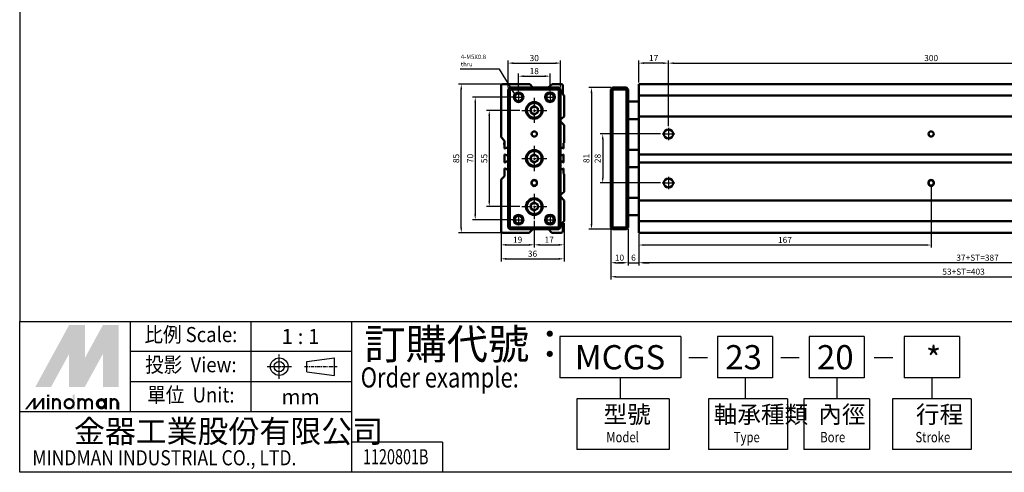
# Model space of a CAD drawing. Units: millimetres. Extents: x 1098 to 2235, y -347 to 345.
# Drawn here: x 1098 to 1660, y -347 to -88 of the extents above; entities that cross this region are included whole.
import ezdxf
from ezdxf.enums import TextEntityAlignment as Align

# ---------------------------------------------------------------- set-up
doc = ezdxf.new("R2010")
doc.units = ezdxf.units.MM
for name, pattern in [('AM_ISO08W050', [18, 12, -1.5, 3, -1.5]), ('AM_ISO08W050x2', [9, 6, -0.75, 1.5, -0.75]), ('CENTER', [7, 4, -1, 1, -1])]:
    doc.linetypes.add(name, pattern=pattern)
for name, color, linetype, lineweight in [('AM_5', 5, 'Continuous', 25), ('AM_7', 1, 'AM_ISO08W050', 25), ('AM_VIS', 7, 'Continuous', 50)]:
    doc.layers.add(name, color=color, linetype=linetype, lineweight=lineweight)
doc.layers.add('LOGO', color=7, linetype='Continuous')
doc.styles.add('ACANSTS', font='romans.shx', dxfattribs={"height": 1, "bigfont": 'chineset.shx'})
doc.styles.add('CHINESET', font='simplex.shx', dxfattribs={"bigfont": 'chineset.shx'})
doc.styles.get("Standard").update_dxf_attribs({"font": 'ISOCP.SHX', "bigfont": 'CHINESET.SHX'})
doc.dimstyles.new('AM_ISO$0', dxfattribs={"dimtxt": 3.5, "dimasz": 3, "dimexe": 1.5, "dimexo": 1, "dimgap": 0.7, "dimtad": 1, "dimdsep": 46, "dimtxsty": 'STANDARD', "dimcen": 0, "dimclrd": 256, "dimclre": 256, "dimclrt": 256, "dimadec": 0, "dimazin": 2, "dimtp": 0.1, "dimtm": 0.1, "dimtfac": 0.6, "dimtmove": 0, "dimatfit": 3, "dimfxl": 1, "dimlwd": -1, "dimlwe": -1, "dimarcsym": 0})
doc.dimstyles.new('AM_ISO$7', dxfattribs={"dimtxt": 5, "dimasz": 3, "dimexe": 1.5, "dimexo": 1, "dimgap": 0.7, "dimtad": 1, "dimdsep": 46, "dimtxsty": 'STANDARD', "dimcen": 0, "dimclrd": 256, "dimclre": 256, "dimclrt": 256, "dimadec": 0, "dimazin": 2, "dimtp": 0.1, "dimtm": 0.1, "dimtfac": 0.6, "dimtmove": 0, "dimatfit": 3, "dimfxl": 1, "dimlwd": -1, "dimlwe": -1, "dimarcsym": 0})

# ---------------------------------------------------------------- blocks, each defined once
blk = doc.blocks.new('*D190')
at = {"layer": 'AM_5'}
for p, q in [((1451.53, -124.03), (1451.53, -111.53)), ((1468.53, -148.99), (1468.53, -111.53)), ((1465.53, -113.03), (1454.53, -113.03))]:
    blk.add_line(p, q, dxfattribs=at)
for points in [[(1454.53, -112.53), (1454.53, -113.53), (1451.53, -113.03)], [(1465.53, -112.53), (1465.53, -113.53), (1468.53, -113.03)]]:
    blk.add_solid(points, dxfattribs=at)
at = {"layer": 'Defpoints', "color": 0}
for p in [(1451.53, -113.03), (1451.53, -125.03), (1468.53, -149.99)]:
    blk.add_point(p, dxfattribs=at)
at = {"layer": 'AM_5', "insert": (1460.03, -110.58), "char_height": 3.5, "attachment_point": 5}
blk.add_mtext('17', dxfattribs=at)
blk = doc.blocks.new('*D191')
at = {"layer": 'AM_5'}
for p, q in [((1468.53, -148.99), (1468.53, -111.53)), ((1768.53, -148.99), (1768.53, -111.53)), ((1471.53, -113.03), (1765.53, -113.03))]:
    blk.add_line(p, q, dxfattribs=at)
for points in [[(1471.53, -112.53), (1471.53, -113.53), (1468.53, -113.03)], [(1765.53, -112.53), (1765.53, -113.53), (1768.53, -113.03)]]:
    blk.add_solid(points, dxfattribs=at)
at = {"layer": 'Defpoints', "color": 0}
for p in [(1768.53, -113.03), (1468.53, -149.99), (1768.53, -149.99)]:
    blk.add_point(p, dxfattribs=at)
at = {"layer": 'AM_5', "insert": (1618.53, -110.58), "char_height": 3.5, "attachment_point": 5}
blk.add_mtext('300', dxfattribs=at)
blk = doc.blocks.new('*D192')
at = {"layer": 'AM_5'}
for p, q in [((1435.53, -127.03), (1423.03, -127.03)), ((1424.53, -130.03), (1424.53, -205.03)), ((1435.53, -208.03), (1423.03, -208.03))]:
    blk.add_line(p, q, dxfattribs=at)
for points in [[(1424.03, -130.03), (1425.03, -130.03), (1424.53, -127.03)], [(1424.03, -205.03), (1425.03, -205.03), (1424.53, -208.03)]]:
    blk.add_solid(points, dxfattribs=at)
at = {"layer": 'Defpoints', "color": 0}
for p in [(1436.53, -127.03), (1424.53, -208.03), (1436.53, -208.03)]:
    blk.add_point(p, dxfattribs=at)
at = {"layer": 'AM_5', "insert": (1422.08, -167.53), "char_height": 3.5, "attachment_point": 5, "rotation": 90}
blk.add_mtext('81', dxfattribs=at)
blk = doc.blocks.new('*D193')
at = {"layer": 'AM_5'}
for p, q in [((1463.98, -153.53), (1429.46, -153.53)), ((1430.96, -156.53), (1430.96, -178.53)), ((1463.98, -181.53), (1429.46, -181.53))]:
    blk.add_line(p, q, dxfattribs=at)
for points in [[(1430.46, -156.53), (1431.46, -156.53), (1430.96, -153.53)], [(1430.46, -178.53), (1431.46, -178.53), (1430.96, -181.53)]]:
    blk.add_solid(points, dxfattribs=at)
at = {"layer": 'Defpoints', "color": 0}
for p in [(1464.98, -153.53), (1430.96, -181.53), (1464.98, -181.53)]:
    blk.add_point(p, dxfattribs=at)
at = {"layer": 'AM_5', "insert": (1428.51, -167.53), "char_height": 3.5, "attachment_point": 5, "rotation": 90}
blk.add_mtext('28', dxfattribs=at)
blk = doc.blocks.new('*D194')
at = {"layer": 'AM_5'}
for p, q in [((1618.53, -182.78), (1618.53, -218.51)), ((1451.53, -211.03), (1451.53, -218.51)), ((1615.53, -217.01), (1454.53, -217.01))]:
    blk.add_line(p, q, dxfattribs=at)
for points in [[(1454.53, -216.51), (1454.53, -217.51), (1451.53, -217.01)], [(1615.53, -216.51), (1615.53, -217.51), (1618.53, -217.01)]]:
    blk.add_solid(points, dxfattribs=at)
at = {"layer": 'Defpoints', "color": 0}
for p in [(1618.53, -181.78), (1451.53, -210.03), (1451.53, -217.01)]:
    blk.add_point(p, dxfattribs=at)
at = {"layer": 'AM_5', "insert": (1535.03, -214.56), "char_height": 3.5, "attachment_point": 5}
blk.add_mtext('167', dxfattribs=at)
blk = doc.blocks.new('*D195')
at = {"layer": 'AM_5'}
for p, q in [((1435.53, -208.03), (1435.53, -228.64)), ((1445.53, -208.03), (1445.53, -228.64)), ((1438.53, -227.14), (1442.53, -227.14))]:
    blk.add_line(p, q, dxfattribs=at)
for points in [[(1438.53, -226.64), (1438.53, -227.64), (1435.53, -227.14)], [(1442.53, -226.64), (1442.53, -227.64), (1445.53, -227.14)]]:
    blk.add_solid(points, dxfattribs=at)
at = {"layer": 'Defpoints', "color": 0}
for p in [(1435.53, -207.03), (1445.53, -207.03), (1445.53, -227.14)]:
    blk.add_point(p, dxfattribs=at)
at = {"layer": 'AM_5', "insert": (1440.53, -224.69), "char_height": 3.5, "attachment_point": 5}
blk.add_mtext('10', dxfattribs=at)
blk = doc.blocks.new('*D196')
at = {"layer": 'AM_5'}
for p, q in [((1445.53, -208.03), (1445.53, -228.64)), ((1451.53, -210.53), (1451.53, -228.64)), ((1442.53, -227.14), (1439.53, -227.14)), ((1445.53, -227.14), (1451.53, -227.14)), ((1454.53, -227.14), (1457.53, -227.14))]:
    blk.add_line(p, q, dxfattribs=at)
for points in [[(1442.53, -226.64), (1442.53, -227.64), (1445.53, -227.14)], [(1454.53, -226.64), (1454.53, -227.64), (1451.53, -227.14)]]:
    blk.add_solid(points, dxfattribs=at)
at = {"layer": 'Defpoints', "color": 0}
for p in [(1445.53, -207.03), (1451.53, -209.53), (1451.53, -227.14)]:
    blk.add_point(p, dxfattribs=at)
at = {"layer": 'AM_5', "insert": (1448.53, -224.69), "char_height": 3.5, "attachment_point": 5}
blk.add_mtext('6', dxfattribs=at)
blk = doc.blocks.new('*D197')
at = {"layer": 'AM_5'}
for p, q in [((1451.53, -211.03), (1451.53, -228.64)), ((1838.53, -211.03), (1838.53, -228.64)), ((1835.53, -227.14), (1454.53, -227.14))]:
    blk.add_line(p, q, dxfattribs=at)
for points in [[(1454.53, -226.64), (1454.53, -227.64), (1451.53, -227.14)], [(1835.53, -226.64), (1835.53, -227.64), (1838.53, -227.14)]]:
    blk.add_solid(points, dxfattribs=at)
at = {"layer": 'Defpoints', "color": 0}
for p in [(1451.53, -210.03), (1838.53, -210.03), (1451.53, -227.14)]:
    blk.add_point(p, dxfattribs=at)
at = {"layer": 'AM_5', "insert": (1645.03, -224.69), "char_height": 3.5, "attachment_point": 5}
blk.add_mtext('37+ST=387', dxfattribs=at)
blk = doc.blocks.new('*D198')
at = {"layer": 'AM_5'}
for p, q in [((1435.53, -208.03), (1435.53, -236.64)), ((1838.53, -211.03), (1838.53, -236.64)), ((1438.53, -235.14), (1835.53, -235.14))]:
    blk.add_line(p, q, dxfattribs=at)
for points in [[(1438.53, -234.64), (1438.53, -235.64), (1435.53, -235.14)], [(1835.53, -234.64), (1835.53, -235.64), (1838.53, -235.14)]]:
    blk.add_solid(points, dxfattribs=at)
at = {"layer": 'Defpoints', "color": 0}
for p in [(1435.53, -207.03), (1838.53, -210.03), (1838.53, -235.14)]:
    blk.add_point(p, dxfattribs=at)
at = {"layer": 'AM_5', "insert": (1637.03, -232.69), "char_height": 3.5, "attachment_point": 5}
blk.add_mtext('53+ST=403', dxfattribs=at)
blk = doc.blocks.new('*D201')
at = {"layer": 'AM_5'}
for p, q in [((1382.86, -129.01), (1382.86, -119)), ((1385.86, -120.5), (1397.86, -120.5)), ((1400.86, -129.01), (1400.86, -119))]:
    blk.add_line(p, q, dxfattribs=at)
for points in [[(1385.86, -120), (1385.86, -121), (1382.86, -120.5)], [(1397.86, -120), (1397.86, -121), (1400.86, -120.5)]]:
    blk.add_solid(points, dxfattribs=at)
at = {"layer": 'Defpoints', "color": 0}
for p in [(1400.86, -120.5), (1382.86, -130.01), (1400.86, -130.01)]:
    blk.add_point(p, dxfattribs=at)
at = {"layer": 'AM_5', "insert": (1391.86, -118.05), "char_height": 3.5, "attachment_point": 5}
blk.add_mtext('18', dxfattribs=at)
blk = doc.blocks.new('*D202')
at = {"layer": 'AM_5'}
for p, q in [((1376.86, -127.03), (1376.86, -111.53)), ((1406.86, -127.03), (1406.86, -111.53)), ((1379.86, -113.03), (1403.86, -113.03))]:
    blk.add_line(p, q, dxfattribs=at)
for points in [[(1379.86, -112.53), (1379.86, -113.53), (1376.86, -113.03)], [(1403.86, -112.53), (1403.86, -113.53), (1406.86, -113.03)]]:
    blk.add_solid(points, dxfattribs=at)
at = {"layer": 'Defpoints', "color": 0}
for p in [(1406.86, -113.03), (1376.86, -128.03), (1406.86, -128.03)]:
    blk.add_point(p, dxfattribs=at)
at = {"layer": 'AM_5', "insert": (1391.86, -110.58), "char_height": 3.5, "attachment_point": 5}
blk.add_mtext('30', dxfattribs=at)
blk = doc.blocks.new('*D203')
at = {"layer": 'AM_5'}
for p, q in [((1391.86, -203.23), (1391.86, -218.4)), ((1372.86, -210.03), (1372.86, -218.4)), ((1375.86, -216.9), (1388.86, -216.9))]:
    blk.add_line(p, q, dxfattribs=at)
for points in [[(1375.86, -216.4), (1375.86, -217.4), (1372.86, -216.9)], [(1388.86, -216.4), (1388.86, -217.4), (1391.86, -216.9)]]:
    blk.add_solid(points, dxfattribs=at)
at = {"layer": 'Defpoints', "color": 0}
for p in [(1391.86, -202.23), (1372.86, -209.03), (1391.86, -216.9)]:
    blk.add_point(p, dxfattribs=at)
at = {"layer": 'AM_5', "insert": (1382.36, -214.45), "char_height": 3.5, "attachment_point": 5}
blk.add_mtext('19', dxfattribs=at)
blk = doc.blocks.new('*D204')
at = {"layer": 'AM_5'}
for p, q in [((1391.86, -203.23), (1391.86, -218.4)), ((1408.86, -204.43), (1408.86, -218.4)), ((1394.86, -216.9), (1405.86, -216.9))]:
    blk.add_line(p, q, dxfattribs=at)
for points in [[(1394.86, -216.4), (1394.86, -217.4), (1391.86, -216.9)], [(1405.86, -216.4), (1405.86, -217.4), (1408.86, -216.9)]]:
    blk.add_solid(points, dxfattribs=at)
at = {"layer": 'Defpoints', "color": 0}
for p in [(1391.86, -202.23), (1408.86, -203.43), (1408.86, -216.9)]:
    blk.add_point(p, dxfattribs=at)
at = {"layer": 'AM_5', "insert": (1400.36, -214.45), "char_height": 3.5, "attachment_point": 5}
blk.add_mtext('17', dxfattribs=at)
blk = doc.blocks.new('*D205')
at = {"layer": 'AM_5'}
for p, q in [((1408.86, -204.43), (1408.86, -226.4)), ((1372.86, -210.03), (1372.86, -226.4)), ((1375.86, -224.9), (1405.86, -224.9))]:
    blk.add_line(p, q, dxfattribs=at)
for points in [[(1375.86, -224.4), (1375.86, -225.4), (1372.86, -224.9)], [(1405.86, -224.4), (1405.86, -225.4), (1408.86, -224.9)]]:
    blk.add_solid(points, dxfattribs=at)
at = {"layer": 'Defpoints', "color": 0}
for p in [(1408.86, -203.43), (1372.86, -209.03), (1408.86, -224.9)]:
    blk.add_point(p, dxfattribs=at)
at = {"layer": 'AM_5', "insert": (1390.86, -222.45), "char_height": 3.5, "attachment_point": 5}
blk.add_mtext('36', dxfattribs=at)
blk = doc.blocks.new('*D206')
at = {"layer": 'AM_5'}
for p, q in [((1383.66, -140.03), (1364.64, -140.03)), ((1366.14, -143.03), (1366.14, -192.03)), ((1383.66, -195.03), (1364.64, -195.03))]:
    blk.add_line(p, q, dxfattribs=at)
for points in [[(1365.64, -143.03), (1366.64, -143.03), (1366.14, -140.03)], [(1365.64, -192.03), (1366.64, -192.03), (1366.14, -195.03)]]:
    blk.add_solid(points, dxfattribs=at)
at = {"layer": 'Defpoints', "color": 0}
for p in [(1384.66, -140.03), (1366.14, -195.03), (1384.66, -195.03)]:
    blk.add_point(p, dxfattribs=at)
at = {"layer": 'AM_5', "insert": (1363.69, -167.53), "char_height": 3.5, "attachment_point": 5, "rotation": 90}
blk.add_mtext('55', dxfattribs=at)
blk = doc.blocks.new('*D207')
at = {"layer": 'AM_5'}
for p, q in [((1379.34, -132.53), (1356.64, -132.53)), ((1358.14, -135.53), (1358.14, -199.53)), ((1379.34, -202.53), (1356.64, -202.53))]:
    blk.add_line(p, q, dxfattribs=at)
for points in [[(1357.64, -135.53), (1358.64, -135.53), (1358.14, -132.53)], [(1357.64, -199.53), (1358.64, -199.53), (1358.14, -202.53)]]:
    blk.add_solid(points, dxfattribs=at)
at = {"layer": 'Defpoints', "color": 0}
for p in [(1380.34, -132.53), (1358.14, -202.53), (1380.34, -202.53)]:
    blk.add_point(p, dxfattribs=at)
at = {"layer": 'AM_5', "insert": (1355.69, -167.53), "char_height": 3.5, "attachment_point": 5, "rotation": 90}
blk.add_mtext('70', dxfattribs=at)
blk = doc.blocks.new('*D208')
at = {"layer": 'AM_5'}
for p, q in [((1372.86, -125.03), (1348.64, -125.03)), ((1350.14, -207.03), (1350.14, -128.03)), ((1372.86, -210.03), (1348.64, -210.03))]:
    blk.add_line(p, q, dxfattribs=at)
for points in [[(1349.64, -128.03), (1350.64, -128.03), (1350.14, -125.03)], [(1349.64, -207.03), (1350.64, -207.03), (1350.14, -210.03)]]:
    blk.add_solid(points, dxfattribs=at)
at = {"layer": 'Defpoints', "color": 0}
for p in [(1350.14, -125.03), (1373.86, -125.03), (1373.86, -210.03)]:
    blk.add_point(p, dxfattribs=at)
at = {"layer": 'AM_5', "insert": (1347.69, -167.53), "char_height": 3.5, "attachment_point": 5, "rotation": 90}
blk.add_mtext('85', dxfattribs=at)

msp = doc.modelspace()

# ---------------------------------------------------------------- linework, layer by layer
at = {"layer": 'AM_7', "linetype": 'AM_ISO08W050x2'}
for p, q in [((1380.34, -132.53), (1385.38, -132.53)), ((1382.86, -130.01), (1382.86, -135.05)), ((1391.86, -132.83), (1391.86, -147.23)), ((1398.34, -132.53), (1403.38, -132.53)), ((1400.86, -130.01), (1400.86, -135.05)), ((1384.66, -140.03), (1399.06, -140.03)), ((1468.53, -149.99), (1468.53, -157.07)), ((1464.98, -153.53), (1472.07, -153.53)), ((1391.86, -160.33), (1391.86, -174.73)), ((1384.66, -167.53), (1399.06, -167.53)), ((1468.53, -177.99), (1468.53, -185.07)), ((1464.98, -181.53), (1472.07, -181.53)), ((1391.86, -187.83), (1391.86, -202.23)), ((1384.66, -195.03), (1399.06, -195.03)), ((1382.86, -200.01), (1382.86, -205.05)), ((1400.86, -200.01), (1400.86, -205.05)), ((1380.34, -202.53), (1385.38, -202.53)), ((1398.34, -202.53), (1403.38, -202.53))]:
    msp.add_line(p, q, dxfattribs=at)
at = {"layer": 'AM_VIS'}
for p, q in [((1372.86, -155.31), (1372.86, -126.03)), ((1373.86, -125.03), (1389.31, -125.03)), ((1377.86, -127.03), (1376.86, -128.03)), ((1376.86, -128.03), (1376.86, -207.03)), ((1376.86, -128.03), (1377.86, -128.03)), ((1405.86, -127.03), (1377.86, -127.03)), ((1377.86, -127.03), (1377.86, -128.03)), ((1377.86, -207.03), (1377.86, -128.03)), ((1377.86, -128.03), (1405.86, -128.03)), ((1389.31, -125.03), (1391.11, -127.03)), ((1399.79, -127.03), (1402.02, -125.03)), ((1402.02, -125.03), (1407.23, -125.03)), ((1405.86, -128.03), (1405.86, -127.03)), ((1406.86, -128.03), (1405.86, -127.03)), ((1405.86, -128.03), (1405.86, -207.03)), ((1405.86, -128.03), (1406.86, -128.03)), ((1406.86, -207.03), (1406.86, -128.03)), ((1408.23, -126.03), (1408.23, -130.93)), ((1435.53, -128.03), (1436.53, -127.03)), ((1435.53, -128.03), (1435.53, -207.03)), ((1435.53, -128.03), (1436.53, -128.03)), ((1444.53, -127.03), (1436.53, -127.03)), ((1436.53, -128.03), (1436.53, -127.03)), ((1436.53, -207.03), (1436.53, -128.03)), ((1436.53, -128.03), (1444.53, -128.03)), ((1444.53, -128.03), (1444.53, -127.03)), ((1445.53, -128.03), (1444.53, -127.03)), ((1444.53, -128.03), (1444.53, -207.03)), ((1444.53, -128.03), (1445.53, -128.03)), ((1445.53, -207.03), (1445.53, -128.03)), ((1838.53, -125.03), (1451.53, -125.03)), ((1451.53, -126.03), (1451.53, -125.03)), ((1451.53, -126.03), (1451.53, -130.93)), ((1408.23, -130.93), (1408.86, -131.63)), ((1408.86, -131.63), (1408.86, -143.53)), ((1451.53, -130.93), (1451.53, -131.63)), ((1451.53, -131.63), (1838.53, -131.63)), ((1451.53, -131.63), (1451.53, -143.53)), ((1389.86, -138.87), (1391.86, -137.72)), ((1389.86, -141.18), (1389.86, -138.87)), ((1391.86, -137.72), (1393.86, -138.87)), ((1393.86, -138.87), (1393.86, -141.18)), ((1445.53, -135.03), (1451.53, -135.03)), ((1391.86, -142.34), (1389.86, -141.18)), ((1393.86, -141.18), (1391.86, -142.34)), ((1408.86, -143.53), (1406.86, -145.33)), ((1445.53, -145.03), (1451.53, -145.03)), ((1451.53, -143.53), (1838.53, -143.53)), ((1451.53, -143.53), (1451.53, -145.77)), ((1451.53, -145.77), (1451.53, -148.53)), ((1406.86, -146.31), (1408.86, -148.53)), ((1408.86, -148.53), (1408.86, -158.56)), ((1451.53, -148.53), (1451.53, -158.56)), ((1374.86, -157.53), (1372.86, -155.31)), ((1374.66, -158.98), (1374.66, -159.08)), ((1374.86, -161.83), (1374.86, -157.53)), ((1375.26, -161.83), (1374.86, -161.83)), ((1375.76, -161.38), (1375.26, -161.83)), ((1376.86, -161.38), (1375.76, -161.38)), ((1407.96, -161.38), (1406.86, -161.38)), ((1408.36, -161.83), (1407.96, -161.38)), ((1408.58, -161.83), (1408.36, -161.83)), ((1408.86, -158.56), (1408.58, -158.81)), ((1408.58, -158.81), (1408.58, -161.83)), ((1445.53, -162.53), (1451.53, -162.53)), ((1451.53, -158.56), (1451.53, -158.81)), ((1451.53, -158.81), (1451.53, -161.83)), ((1451.53, -161.83), (1451.53, -163.08)), ((1451.53, -163.08), (1451.53, -163.98)), ((1374.86, -169.83), (1374.86, -165.18)), ((1374.86, -165.18), (1375.31, -165.18)), ((1375.31, -165.18), (1375.76, -165.68)), ((1375.76, -165.68), (1376.86, -165.68)), ((1389.86, -166.37), (1391.86, -165.22)), ((1389.86, -168.68), (1389.86, -166.37)), ((1391.86, -169.84), (1389.86, -168.68)), ((1391.86, -165.22), (1393.86, -166.37)), ((1393.86, -168.68), (1391.86, -169.84)), ((1393.86, -166.37), (1393.86, -168.68)), ((1406.86, -165.68), (1407.86, -165.68)), ((1407.86, -165.68), (1408.42, -165.18)), ((1408.42, -165.18), (1408.58, -165.18)), ((1408.58, -165.18), (1408.58, -169.83)), ((1451.53, -163.98), (1451.53, -165.18)), ((1451.53, -165.18), (1838.53, -165.18)), ((1451.53, -165.18), (1451.53, -169.83)), ((1375.26, -169.83), (1374.86, -169.83)), ((1374.86, -177.73), (1374.86, -173.23)), ((1374.86, -173.23), (1375.36, -173.23)), ((1375.82, -169.33), (1375.26, -169.83)), ((1375.36, -173.23), (1375.76, -173.68)), ((1375.76, -173.68), (1376.86, -173.68)), ((1376.86, -169.33), (1375.82, -169.33)), ((1407.91, -169.33), (1406.86, -169.33)), ((1406.86, -173.68), (1407.86, -173.68)), ((1407.86, -173.68), (1408.36, -173.23)), ((1408.36, -169.83), (1407.91, -169.33)), ((1408.58, -169.83), (1408.36, -169.83)), ((1408.36, -173.23), (1408.58, -173.23)), ((1408.58, -173.23), (1408.58, -176.21)), ((1445.53, -172.53), (1451.53, -172.53)), ((1451.53, -169.83), (1838.53, -169.83)), ((1451.53, -169.83), (1451.53, -171.03)), ((1451.53, -171.03), (1451.53, -171.98)), ((1451.53, -171.98), (1451.53, -173.23)), ((1451.53, -173.23), (1451.53, -176.21)), ((1372.86, -179.53), (1374.86, -177.73)), ((1372.86, -209.03), (1372.86, -179.53)), ((1408.58, -176.21), (1408.86, -176.53)), ((1408.86, -176.53), (1408.86, -186.53)), ((1451.53, -176.21), (1451.53, -176.53)), ((1451.53, -176.53), (1451.53, -186.53)), ((1390.36, -181.78), (1390.36, -181.28)), ((1393.36, -181.28), (1393.36, -181.78)), ((1617.03, -181.78), (1617.03, -181.28)), ((1620.03, -181.28), (1620.03, -181.78)), ((1408.86, -186.53), (1406.86, -188.33)), ((1406.86, -189.31), (1408.86, -191.53)), ((1445.53, -190.03), (1451.53, -190.03)), ((1451.53, -186.53), (1451.53, -188.77)), ((1451.53, -188.77), (1451.53, -191.53)), ((1389.86, -193.87), (1391.86, -192.72)), ((1389.86, -196.18), (1389.86, -193.87)), ((1391.86, -197.34), (1389.86, -196.18)), ((1391.86, -192.72), (1393.86, -193.87)), ((1393.86, -196.18), (1391.86, -197.34)), ((1393.86, -193.87), (1393.86, -196.18)), ((1408.86, -191.53), (1408.86, -203.43)), ((1451.53, -191.53), (1838.53, -191.53)), ((1451.53, -191.53), (1451.53, -203.43)), ((1445.53, -200.03), (1451.53, -200.03)), ((1376.86, -207.03), (1377.86, -208.03)), ((1376.86, -207.03), (1377.86, -207.03)), ((1405.86, -207.03), (1377.86, -207.03)), ((1377.86, -208.03), (1377.86, -207.03)), ((1377.86, -208.03), (1405.86, -208.03)), ((1391.08, -208.03), (1388.86, -210.03)), ((1401.86, -210.03), (1400.06, -208.03)), ((1405.86, -207.03), (1405.86, -208.03)), ((1405.86, -207.03), (1406.86, -207.03)), ((1405.86, -208.03), (1406.86, -207.03)), ((1408.86, -203.43), (1408.23, -204)), ((1408.23, -204), (1408.23, -209.03)), ((1435.53, -207.03), (1436.53, -208.03)), ((1435.53, -207.03), (1436.53, -207.03)), ((1444.53, -207.03), (1436.53, -207.03)), ((1436.53, -208.03), (1436.53, -207.03)), ((1436.53, -208.03), (1444.53, -208.03)), ((1444.53, -208.03), (1444.53, -207.03)), ((1444.53, -207.03), (1445.53, -207.03)), ((1444.53, -208.03), (1445.53, -207.03)), ((1451.53, -203.43), (1838.53, -203.43)), ((1451.53, -203.43), (1451.53, -204)), ((1451.53, -204), (1451.53, -209.03)), ((1388.86, -210.03), (1373.86, -210.03)), ((1407.23, -210.03), (1401.86, -210.03)), ((1451.53, -210.03), (1451.53, -209.03)), ((1451.53, -210.03), (1838.53, -210.03))]:
    msp.add_line(p, q, dxfattribs=at)
for centre, radius in [((1382.86, -132.53), 2.75), ((1382.86, -132.53), 2.17), ((1400.86, -132.53), 2.75), ((1400.86, -132.53), 2.17), ((1391.86, -140.03), 4.75), ((1391.86, -140.03), 4.25), ((1468.53, -153.53), 2.6), ((1391.86, -153.53), 1.5), ((1618.53, -153.53), 1.5), ((1391.86, -167.53), 4.75), ((1391.86, -167.53), 4.25), ((1468.53, -181.53), 2.6), ((1391.86, -195.03), 4.75), ((1391.86, -195.03), 4.25), ((1382.86, -202.53), 2.75), ((1382.86, -202.53), 2.17), ((1400.86, -202.53), 2.75), ((1400.86, -202.53), 2.17)]:
    msp.add_circle(centre, radius, dxfattribs=at)
for centre, radius, start, end in [((1373.86, -126.03), 1, 90, 180), ((1407.23, -126.03), 1, 0, 90), ((1375.66, -159.01), 1, 143.0751, 178.0545), ((1375.66, -159.05), 1, 181.9455, 216.9249), ((1391.86, -181.28), 1.5, 0, 180), ((1618.53, -181.28), 1.5, 0, 180), ((1391.86, -181.53), 1.5, 0, 180), ((1391.86, -181.53), 1.5, 180, 0), ((1391.86, -181.78), 1.5, 180, 0), ((1618.53, -181.53), 1.5, 0, 180), ((1618.53, -181.53), 1.5, 180, 0), ((1618.53, -181.78), 1.5, 180, 0), ((1373.86, -209.03), 1, 180, 270), ((1407.23, -209.03), 1, 270, 0)]:
    msp.add_arc(centre, radius, start, end, dxfattribs=at)
at = {"layer": 'LOGO', "color": 4}
for p, q in [((1161.21, -312.42), (1161.21, -260.66)), ((1230.22, -312.42), (1230.22, -260.66)), ((1287.73, -346.93), (1287.73, -260.66)), ((1406.39, -269.29), (1406.39, -293.01)), ((1475.51, -269.29), (1406.39, -269.29)), ((1406.39, -269.29), (1406.39, -293.01)), ((1475.51, -269.29), (1475.51, -293.01)), ((1527.99, -269.29), (1496.44, -269.29)), ((1496.44, -269.29), (1496.44, -293.01)), ((1527.99, -269.29), (1527.99, -293.01)), ((1580.35, -269.29), (1548.8, -269.29)), ((1548.8, -269.29), (1548.8, -293.01)), ((1580.35, -269.29), (1580.35, -293.01)), ((1634.68, -269.29), (1603.13, -269.29)), ((1603.13, -269.29), (1603.13, -293.01)), ((1634.68, -269.29), (1634.68, -293.01)), ((1287.73, -277.92), (1161.21, -277.92)), ((1287.73, -295.17), (1161.21, -295.17)), ((1475.51, -293.01), (1406.39, -293.01)), ((1440.95, -293.01), (1440.95, -304.87)), ((1527.99, -293.01), (1496.44, -293.01)), ((1512.22, -293.01), (1512.22, -304.87)), ((1580.35, -293.01), (1548.8, -293.01)), ((1564.58, -293.01), (1564.58, -304.87)), ((1634.68, -293.01), (1603.13, -293.01)), ((1618.91, -293.01), (1618.91, -304.87)), ((1416.1, -304.87), (1416.1, -333.87)), ((1468.82, -304.87), (1416.1, -304.87)), ((1468.82, -304.87), (1468.82, -333.87)), ((1491.34, -304.87), (1491.34, -333.87)), ((1536.46, -304.87), (1491.34, -304.87)), ((1536.46, -304.87), (1536.46, -333.87)), ((1545.81, -304.87), (1545.81, -333.87)), ((1583.34, -304.87), (1545.81, -304.87)), ((1583.34, -304.87), (1583.34, -333.87)), ((1596.4, -304.87), (1596.4, -333.87)), ((1641.42, -304.87), (1596.4, -304.87)), ((1641.42, -304.87), (1641.42, -333.87)), ((1287.73, -312.42), (1097.95, -312.42)), ((1339.5, -329.67), (1287.73, -329.67)), ((1339.5, -329.67), (1339.5, -346.93)), ((1468.82, -333.87), (1416.1, -333.87)), ((1536.46, -333.87), (1491.34, -333.87)), ((1583.34, -333.87), (1545.81, -333.87)), ((1641.42, -333.87), (1596.4, -333.87))]:
    msp.add_line(p, q, dxfattribs=at)
at = {"layer": 'LOGO', "linetype": 'AM_ISO08W050x2', "ltscale": 0.3}
for p, q in [((1246.2, -293.43), (1246.2, -279.62)), ((1239.29, -286.52), (1253.1, -286.52))]:
    msp.add_line(p, q, dxfattribs=at)
at = {"layer": 'LOGO', "linetype": 'CENTER', "ltscale": 0.5}
msp.add_line((1260.71, -286.52), (1279.25, -286.52), dxfattribs=at)
at = {"layer": 'LOGO', "linetype": 'Continuous'}
for p, q in [((1261.97, -283.59), (1277.67, -281.52)), ((1480.23, -281.23), (1490.71, -281.23)), ((1532.59, -281.23), (1543.06, -281.23)), ((1586.08, -281.23), (1596.56, -281.23)), ((1261.97, -289.46), (1277.67, -291.53))]:
    msp.add_line(p, q, dxfattribs=at)
at = {"layer": 'LOGO'}
for p, q in [((1261.97, -289.46), (1261.97, -283.59)), ((1277.67, -291.53), (1277.67, -281.52)), ((1154.49, -310.94), (1154.49, -307.08))]:
    msp.add_line(p, q, dxfattribs=at)
at = {"layer": 'LOGO', "color": 4}
for points in [[(1097.95, -260.66), (2234.57, -260.66), (2234.57, 345.02), (1097.95, 345.02)], [(1097.95, -260.66), (2234.57, -260.66), (2234.57, -346.93), (1097.95, -346.93)]]:
    msp.add_lwpolyline(points, close=True, dxfattribs=at)
at = {"layer": 'LOGO', "color": 5, "const_width": 1.29}
for points in [[(1120.84, -307.08, 1), (1116.97, -307.08, 1)], [(1135.41, -307.08, 1), (1131.55, -307.08, 1)], [(1139.27, -307.08, 1), (1135.41, -307.08, 1)], [(1153.85, -307.08, 1), (1149.98, -307.08, 1)]]:
    msp.add_lwpolyline(points, format="xyb", dxfattribs=at)
for points in [[(1123.62, -307.73, 1), (1128.77, -307.73, 1)], [(1142.05, -307.73, 1), (1147.2, -307.73, 1)]]:
    msp.add_lwpolyline(points, format="xyb", close=True, dxfattribs=at)
at = {"layer": 'LOGO', "color": 5}
msp.add_lwpolyline([(1142.7, -307.73, 1), (1146.56, -307.73, 1)], format="xyb", close=True, dxfattribs=at)
at = {"layer": 'LOGO', "linetype": 'Continuous'}
for radius in [5.01, 2.93]:
    msp.add_circle((1246.2, -286.52), radius, dxfattribs=at)
at = {"layer": 'LOGO', "color": 5}
msp.add_circle((1144.63, -307.73), 1.93, dxfattribs=at)
for points in [[(1106.9, -298.08), (1110.63, -298.08), (1126.19, -262.71), (1129.92, -262.71)], [(1131.46, -262.71), (1135.19, -262.71), (1131.46, -295.25), (1135.19, -281.58)], [(1131.46, -295.25), (1135.19, -281.58), (1149.21, -262.71), (1145.48, -262.71)], [(1150.76, -298.08), (1154.49, -298.08), (1150.76, -262.71), (1154.49, -262.71)], [(1112.17, -298.08), (1115.9, -298.08), (1129.92, -265.54), (1126.19, -279.22)], [(1126.19, -298.08), (1129.92, -298.08), (1126.19, -279.22), (1129.92, -265.54)], [(1131.46, -298.08), (1135.19, -298.08), (1149.21, -265.54), (1145.48, -279.22)], [(1149.21, -265.54), (1145.48, -279.22), (1149.21, -298.08), (1145.48, -298.08)], [(1113.54, -303.61), (1114.83, -303.61), (1113.54, -302.58), (1114.83, -302.58)], [(1128.12, -302.58), (1129.41, -302.58), (1128.12, -310.94), (1129.41, -310.94)], [(1100.92, -310.94), (1102.21, -310.94), (1105.83, -304.51), (1107.11, -304.51)], [(1105.83, -304.51), (1107.11, -304.51), (1105.83, -310.94), (1107.11, -310.94)], [(1105.83, -310.94), (1107.11, -310.94), (1110.74, -304.51), (1112.02, -304.51)], [(1110.74, -304.51), (1112.02, -304.51), (1110.74, -310.94), (1112.02, -310.94)], [(1113.54, -304.51), (1114.83, -304.51), (1113.54, -310.94), (1114.83, -310.94)], [(1116.33, -304.51), (1117.62, -304.51), (1116.33, -310.94), (1117.62, -310.94)], [(1120.19, -307.08), (1121.48, -307.08), (1120.19, -310.94), (1121.48, -310.94)], [(1130.91, -304.51), (1132.19, -304.51), (1130.91, -310.94), (1132.19, -310.94)], [(1134.77, -307.08), (1136.05, -307.08), (1134.77, -310.94), (1136.05, -310.94)], [(1138.62, -307.08), (1139.91, -307.08), (1138.62, -310.94), (1139.91, -310.94)], [(1146.56, -304.51), (1147.84, -304.51), (1146.56, -310.94), (1147.84, -310.94)], [(1149.34, -310.94), (1150.63, -310.94), (1149.34, -304.51), (1150.63, -304.51)], [(1153.2, -307.08), (1154.49, -307.08), (1153.2, -310.94), (1154.49, -310.94)]]:
    msp.add_solid(points, dxfattribs=at)
at = {"layer": 'LOGO', "color": 2}
for points in [[(1110.63, -298.08), (1112.17, -298.08), (1129.92, -262.71), (1131.46, -262.71)], [(1129.92, -262.71), (1131.46, -262.71), (1129.92, -298.08), (1131.46, -298.08)], [(1129.92, -298.08), (1131.46, -298.08), (1149.21, -262.71), (1150.76, -262.71)], [(1149.21, -262.71), (1150.76, -262.71), (1149.21, -298.08), (1150.76, -298.08)]]:
    msp.add_solid(points, dxfattribs=at)

# ---------------------------------------------------------------- texts
at = {"layer": 'AM_5', "insert": (1349.92, -108.19), "char_height": 2.5, "width": 16.5156, "attachment_point": 1, "style": 'ACANSTS'}
msp.add_mtext('4-M5X0.8\\Pthru', dxfattribs=at)
at = {"layer": 'LOGO', "style": 'CHINESET', "width": 0.9}
for s, p in [('比例 Scale:', (1195.72, -269.29)), ('投影  View:', (1195.72, -286.54)), ('單位  Unit:', (1195.72, -303.8))]:
    msp.add_text(s, height=8.627, dxfattribs=at).set_placement(p, align=Align.MIDDLE)
at = {"layer": 'LOGO', "color": 7, "style": 'CHINESET'}
msp.add_text('訂購代號：', height=17.253, dxfattribs=at).set_placement((1294.79, -282.26))
at = {"layer": 'LOGO', "style": 'CHINESET'}
for s, p in [('1 : 1', (1258.36, -269.29)), ('mm', (1258.36, -303.8))]:
    msp.add_text(s, height=8.627, dxfattribs=at).set_placement(p, align=Align.MIDDLE_CENTER)
at = {"layer": 'LOGO', "linetype": 'Continuous', "style": 'CHINESET'}
for s, height, p in [('MCGS', 13.84, (1415.01, -288.06)), ('23', 13.84, (1500.94, -288.06)), ('20', 13.84, (1553.3, -288.06)), ('*', 13.84, (1615.49, -288.92)), ('金器工業股份有限公司', 12.94, (1128.94, -329.98))]:
    msp.add_text(s, height=height, dxfattribs=at).set_placement(p)
at = {"layer": 'LOGO', "color": 7, "style": 'CHINESET', "width": 0.8}
msp.add_text('Order example:', height=11.5021, dxfattribs=at).set_placement((1292.73, -298.45))
at = {"layer": 'LOGO', "style": 'CHINESET'}
for s, p in [('型號', (1431.44, -318.78)), ('軸承種類', (1494.36, -318.78)), ('內徑', (1554.08, -318.78)), ('行程', (1609.85, -318.78))]:
    msp.add_text(s, height=9.886, dxfattribs=at).set_placement(p)
at = {"layer": 'LOGO', "linetype": 'Continuous', "style": 'CHINESET'}
for s, height, width, p in [('Model', 5.932, 0.8, (1433.02, -329.78)), ('Type', 5.932, 0.8, (1505.8, -329.78)), ('Bore', 5.932, 0.8, (1555.19, -329.78)), ('Stroke', 5.932, 0.8, (1609.56, -329.78)), ('MINDMAN INDUSTRIAL CO., LTD.', 8.6265, 0.85, (1105.17, -342.92))]:
    msp.add_text(s, height=height, dxfattribs=dict(at, width=width)).set_placement(p)
at = {"layer": 'LOGO', "style": 'CHINESET', "width": 0.7}
msp.add_text('1120801B', height=8.628, dxfattribs=at).set_placement((1312.72, -342.34), align=Align.CENTER)

# ---------------------------------------------------------------- dimensions: what is measured, and where the dimension line sits
at = {"layer": 'AM_5'}
for base, p1, p2, picture, middle in [((1406.86, -113.03), (1376.86, -128.03), (1406.86, -128.03), '*D202', (1391.86, -110.58)), ((1451.53, -113.03), (1468.53, -149.99), (1451.53, -125.03), '*D190', (1460.03, -110.58)), ((1768.53, -113.03), (1468.53, -149.99), (1768.53, -149.99), '*D191', (1618.53, -110.58)), ((1400.86, -120.5), (1382.86, -130.01), (1400.86, -130.01), '*D201', (1391.86, -118.05)), ((1451.53, -217.01), (1618.53, -181.78), (1451.53, -210.03), '*D194', (1535.03, -214.56)), ((1391.86, -216.9), (1372.86, -209.03), (1391.86, -202.23), '*D203', (1382.36, -214.45)), ((1408.86, -216.9), (1391.86, -202.23), (1408.86, -203.43), '*D204', (1400.36, -214.45)), ((1408.86, -224.9), (1372.86, -209.03), (1408.86, -203.43), '*D205', (1390.86, -222.45)), ((1445.53, -227.14), (1435.53, -207.03), (1445.53, -207.03), '*D195', (1440.53, -224.69)), ((1451.53, -227.14), (1445.53, -207.03), (1451.53, -209.53), '*D196', (1448.53, -224.69))]:
    dim = msp.add_linear_dim(base=base, p1=p1, p2=p2, dimstyle='AM_ISO$0', override={"dimscale": 1, "dimdec": 1, "dimlfac": 1, "dimtdec": 8}, dxfattribs=at)
    dim.commit()
    dim.dimension.update_dxf_attribs({"geometry": picture, "text_midpoint": middle})
for base, p1, p2, picture, middle in [((1350.14, -125.03), (1373.86, -210.03), (1373.86, -125.03), '*D208', (1347.69, -167.53)), ((1424.53, -208.03), (1436.53, -127.03), (1436.53, -208.03), '*D192', (1422.08, -167.53)), ((1358.14, -202.53), (1380.34, -132.53), (1380.34, -202.53), '*D207', (1355.69, -167.53)), ((1366.14, -195.03), (1384.66, -140.03), (1384.66, -195.03), '*D206', (1363.69, -167.53)), ((1430.96, -181.53), (1464.98, -153.53), (1464.98, -181.53), '*D193', (1428.51, -167.53))]:
    dim = msp.add_linear_dim(base=base, p1=p1, p2=p2, angle=90, dimstyle='AM_ISO$0', override={"dimscale": 1, "dimdec": 1, "dimlfac": 1, "dimtdec": 8}, dxfattribs=at)
    dim.commit()
    dim.dimension.update_dxf_attribs({"geometry": picture, "text_midpoint": middle})
for base, p1, p2, text, picture, middle in [((1838.53, -235.14), (1435.53, -207.03), (1838.53, -210.03), '53+ST=<>', '*D198', (1637.03, -232.69)), ((1451.53, -227.14), (1838.53, -210.03), (1451.53, -210.03), '37+ST=<>', '*D197', (1645.03, -224.69))]:
    dim = msp.add_linear_dim(base=base, p1=p1, p2=p2, text=text, dimstyle='AM_ISO$0', override={"dimscale": 1, "dimdec": 1, "dimlfac": 1, "dimtdec": 8}, dxfattribs=at)
    dim.commit()
    dim.dimension.update_dxf_attribs({"geometry": picture, "text_midpoint": middle})

# ---------------------------------------------------------------- leaders
msp.add_leader([(1380.7, -130.84), (1372.03, -116.47), (1349.53, -116.47)], dimstyle='AM_ISO$7', override={"dimtxt": 3.5, "dimtdec": 8}, dxfattribs=at)

doc.saveas('drawing.dxf')
